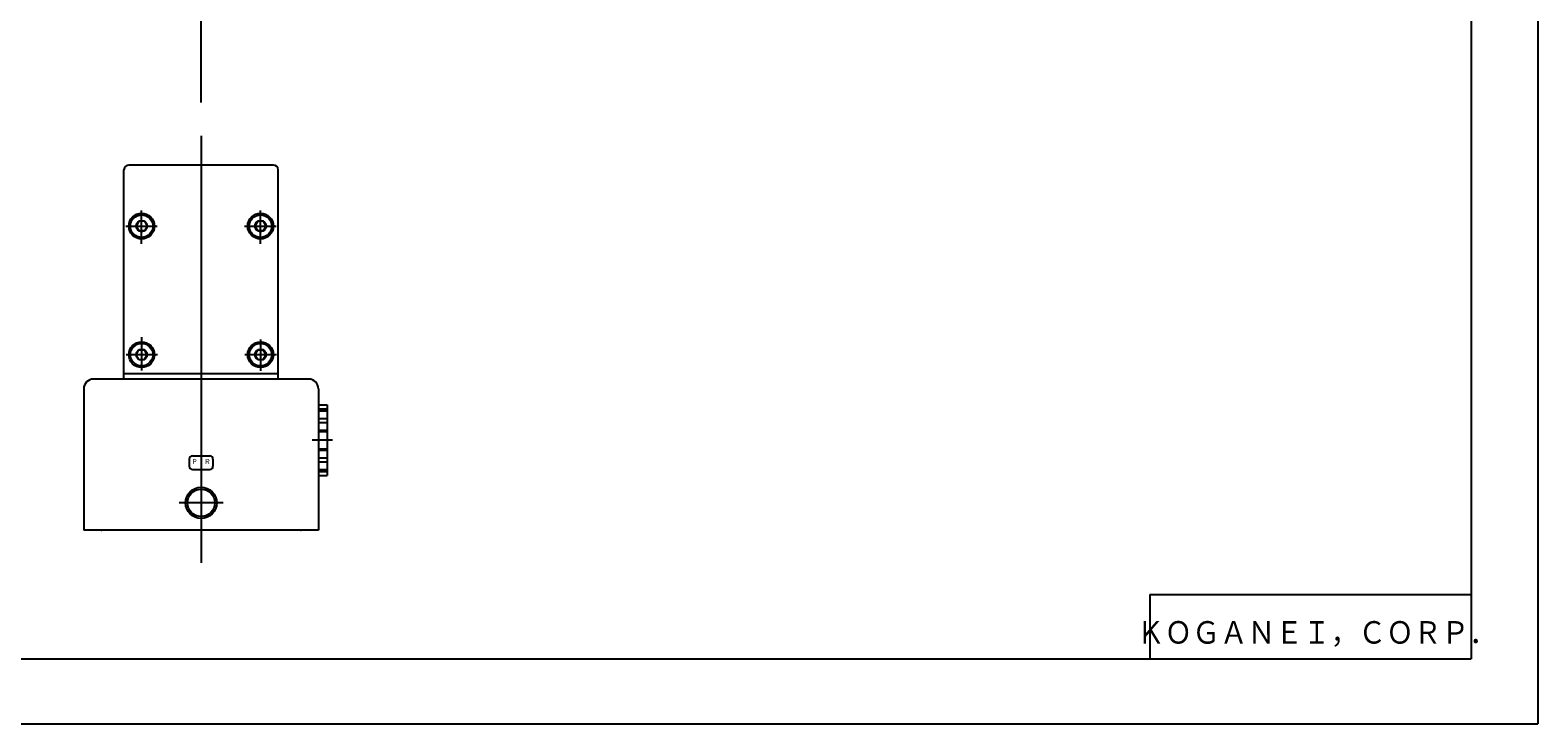
# Model space of a CAD drawing. Extents: x -420 to 420, y -297 to 297.
# Drawn here: x -49 to 420, y -297 to -81 of the extents above; entities that cross this region are included whole.
import ezdxf

# ---------------------------------------------------------------- set-up
doc = ezdxf.new("R2010")
doc.units = 0
doc.layers.get('0').update_dxf_attribs({"linetype": 'CONTINUOUS'})
doc.styles.get("Standard").update_dxf_attribs({"font": 'txt', "bigfont": 'BIGFONT'})

msp = doc.modelspace()

# ---------------------------------------------------------------- linework, layer by layer
for p, q in [((420.5, 297), (420.5, -297)), ((399.799988, 276.25), (399.799988, -276.75)), ((4.500002, -103.67215), (4.500002, 103.232193)), ((4.499872, -114.06929), (4.499872, -246.928986)), ((-19.500143, -189.750031), (-19.500143, -124.650162)), ((26.999872, -123.150131), (-18.000128, -123.150131)), ((28.499887, -189.750031), (28.499887, -124.650162)), ((-14.866082, -140.650009), (-15.732118, -142.150024)), ((-13.134062, -140.650024), (-14.866087, -140.650024)), ((-14.000074, -147.638931), (-14.000074, -137.244873)), ((-13.134053, -140.650024), (-12.268025, -142.150024)), ((22.133905, -140.649994), (21.267851, -142.15004)), ((23.865946, -140.650024), (22.133921, -140.650024)), ((22.999933, -147.638931), (22.999933, -137.244873)), ((23.86595, -140.65004), (24.731985, -142.150055)), ((-18.954908, -142.15004), (-9.149153, -142.15004)), ((-15.732142, -142.150024), (-14.866116, -143.650024)), ((-13.134062, -143.650055), (-14.866087, -143.650055)), ((-12.268036, -142.15004), (-13.134071, -143.650055)), ((18.045099, -142.15004), (27.850863, -142.15004)), ((21.267874, -142.15004), (22.133909, -143.650055)), ((23.865946, -143.650055), (22.133921, -143.650055)), ((24.732012, -142.150024), (23.865961, -143.65007)), ((-14.000074, -176.661163), (-14.000074, -187.055206)), ((22.999933, -177.437866), (22.999933, -187.190857)), ((-9.04524, -182.15004), (-18.850996, -182.15004)), ((-15.732149, -182.150055), (-14.866098, -180.650024)), ((-14.86613, -183.650085), (-15.732142, -182.150101)), ((-14.866087, -180.650024), (-13.134062, -180.650024)), ((-12.268042, -182.150116), (-13.134069, -180.650101)), ((-13.13402, -183.650085), (-12.267969, -182.150055)), ((27.999865, -182.15004), (18.120668, -182.15004)), ((22.133867, -183.650055), (21.267855, -182.15007)), ((21.26792, -182.150055), (22.133955, -180.650024)), ((22.133921, -180.650024), (23.865946, -180.650024)), ((24.731932, -182.150055), (23.865919, -180.650085)), ((23.865973, -183.650055), (24.732008, -182.150024)), ((-14.866087, -183.650055), (-13.134062, -183.650055)), ((22.133921, -183.650055), (23.865946, -183.650055)), ((37.999855, -189.750031), (-29.000113, -189.750031)), ((28.499895, -188.150024), (-19.500143, -188.150024)), ((-32.000145, -192.750061), (-32.000145, -236.750031)), ((40.999886, -192.750061), (40.999886, -236.750031)), ((40.999886, -197.750061), (43.74987, -197.750061)), ((40.999886, -198.962494), (43.74987, -198.962494)), ((40.999886, -199.614716), (43.74987, -199.614716)), ((43.74987, -197.750061), (43.74987, -219.750031)), ((40.999886, -202.037628), (43.74987, -202.037628)), ((40.999886, -203.250061), (43.74987, -203.250061)), ((40.999886, -205.674896), (43.74987, -205.674896)), ((40.999886, -206.100616), (43.74987, -206.100616)), ((45.341469, -208.750031), (39.073006, -208.750031)), ((0.799883, -214.650055), (0.799883, -216.850067)), ((1.799868, -213.650055), (7.199877, -213.650055)), ((8.199862, -214.650055), (8.199862, -216.850067)), ((40.999886, -211.399475), (43.74987, -211.399475)), ((40.999886, -211.825195), (43.74987, -211.825195)), ((40.999886, -214.250031), (43.74987, -214.250031)), ((40.999886, -215.462463), (43.74987, -215.462463)), ((1.799868, -217.850037), (7.199877, -217.850037)), ((40.999886, -217.885376), (43.74987, -217.885376)), ((40.999886, -218.537598), (43.74987, -218.537598)), ((40.999886, -219.750031), (43.74987, -219.750031)), ((11.363886, -228.250061), (-2.364141, -228.250061)), ((40.999886, -236.750031), (-32.000145, -236.750031)), ((299.799988, -256.75), (299.799988, -276.75)), ((299.799988, -256.75), (399.799988, -256.75)), ((-399.25, -276.75), (399.799988, -276.75)), ((-420.5, -297), (420.5, -297))]:
    msp.add_line(p, q)
for centre, radius in [((-14.000074, -142.15004), 4.000001), ((-14.000074, -142.15004), 3.499999), ((-14.000074, -142.15004), 1.73205), ((22.999933, -142.15004), 4.000001), ((22.999933, -142.15004), 3.499999), ((22.999933, -142.15004), 1.73205), ((-14.000074, -182.15004), 4.000001), ((22.999857, -182.15004), 4.000001), ((-14.000074, -182.15004), 3.499999), ((-14.000074, -182.15004), 1.73205), ((22.999933, -182.15004), 3.499999), ((22.999933, -182.15004), 1.73205), ((4.499872, -228.250061), 4.863999), ((4.499872, -228.250061), 4.25)]:
    msp.add_circle(centre, radius)
for centre, radius, start, end in [((-18.000128, -124.650146), 1.5, 90, 180), ((26.999872, -124.650146), 1.5, 0, 90), ((-29.000116, -192.750061), 3, 89.999962, 180), ((37.999855, -192.750061), 3, 0, 90), ((1.799868, -214.650055), 1, 90, 180), ((7.199877, -214.650055), 1, 0, 90), ((1.799868, -216.850067), 1, 180, 270), ((7.199877, -216.850067), 1, 270, 0)]:
    msp.add_arc(centre, radius, start, end)
for p in [(-26.499998, -236.750031), (35.499969, -236.750031)]:
    msp.add_point(p)

# ---------------------------------------------------------------- texts
at = {"width": 1.052631}
for s, p in [('P', (1.721366, -216.190063)), ('R', (5.721381, -216.190063))]:
    msp.add_text(s, height=1.599999, dxfattribs=at).set_placement(p)
at = {"oblique": 15, "width": 0.902367}
msp.add_text('ＫＯＧＡＮＥＩ，ＣＯＲＰ．', height=7, dxfattribs=at).set_placement((295.700867, -272.049988))

doc.saveas('drawing.dxf')
